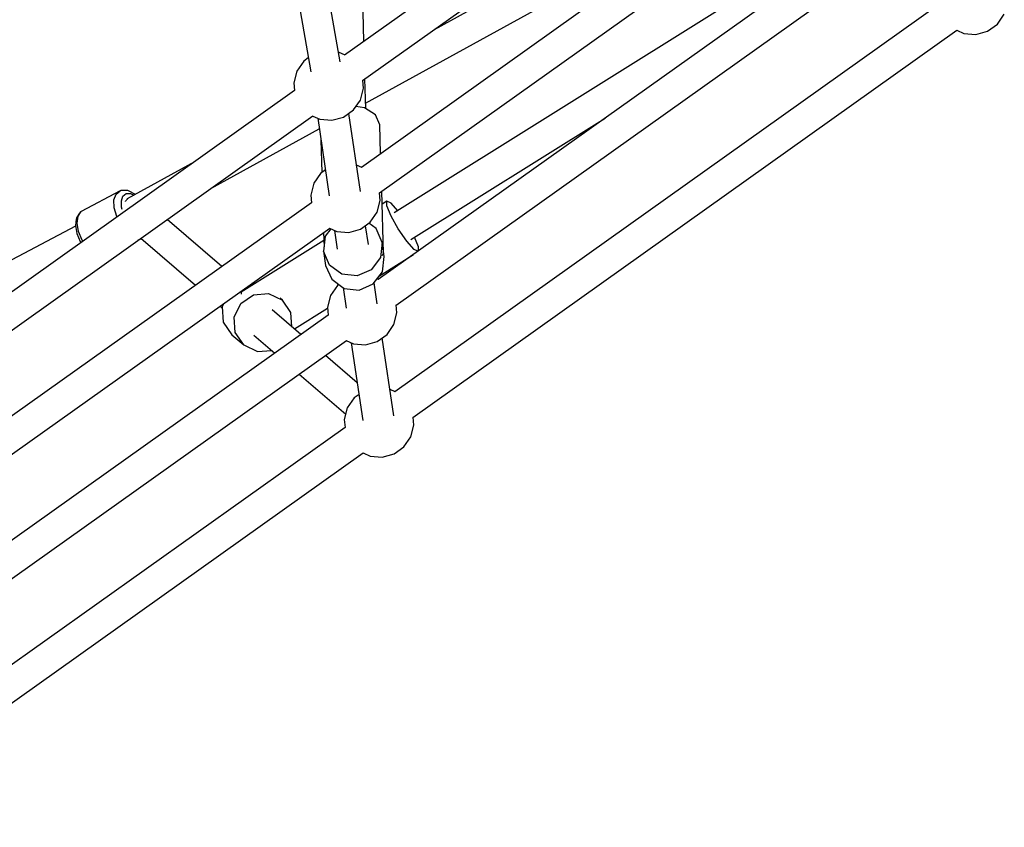
# Model space of a CAD drawing. Units: millimetres. Extents: x -10416 to 22812, y -15280 to 6153.
# Drawn here: x -1179 to -614, y -10054 to -9591 of the extents above; entities that cross this region are included whole.
import ezdxf

# ---------------------------------------------------------------- set-up
doc = ezdxf.new("R2010")
doc.units = ezdxf.units.MM

# ---------------------------------------------------------------- blocks, each defined once
blk = doc.blocks.new('1222')
for p, q in [((-994.82, -9614.77), (-1112.31, -8939.03)), ((-1129.6, -8942.28), (-1011.67, -9620.55)), ((-680.48, -9460.37), (-982.63, -9675.31)), ((-981.14, -9603), (-984.51, -9473.9)), ((-972.29, -9689.94), (-669.99, -9474.91)), ((-980.21, -9638.55), (-761.6, -9518.07)), ((-665.93, -9521.19), (-973.03, -9739.72)), ((-695.71, -9533.77), (-963.71, -9701.48)), ((-962.61, -9754.3), (-655.58, -9535.83)), ((-911.14, -9553.23), (-992.25, -9610.91)), ((-981.89, -9625.53), (-900.72, -9567.81)), ((-897.67, -9572.56), (-940.89, -9596.38)), ((-651.46, -9582.08), (-963.37, -9804.09)), ((-617.7, -9593.22), (-613.76, -9587.5)), ((-953.05, -9818.75), (-641, -9596.63)), ((-641.07, -9596.68), (-636.98, -9598.55)), ((-623.36, -9597.25), (-617.7, -9593.22)), ((-636.98, -9598.55), (-630.06, -9599.1)), ((-630.06, -9599.1), (-623.36, -9597.25)), ((-1013.07, -9612.53), (-1015.63, -9614.36)), ((-992, -9611.02), (-995.77, -9609.3)), ((-1015.63, -9614.36), (-1019.57, -9620.08)), ((-1019.57, -9620.08), (-1021.32, -9626.8)), ((-980.13, -9641.68), (-980.58, -9624.6)), ((-1021.32, -9626.8), (-1020.89, -9631.32)), ((-983.19, -9636.7), (-981.44, -9629.98)), ((-981.44, -9629.98), (-981.87, -9625.51)), ((-1020.89, -9631.27), (-1307.87, -9835.34)), ((-987.13, -9642.42), (-983.19, -9636.7)), ((-980.84, -9641.23), (-985.79, -9640.48)), ((-974.5, -9645.26), (-980.84, -9641.23)), ((-1297.48, -9849.95), (-1010.39, -9645.79)), ((-1010.51, -9645.88), (-1006.41, -9647.75)), ((-1007.67, -9647.17), (-1001.01, -9691.7)), ((-1006.41, -9647.75), (-999.48, -9648.3)), ((-999.48, -9648.3), (-992.79, -9646.45)), ((-992.79, -9646.45), (-987.13, -9642.42)), ((-983.19, -9689.14), (-989.89, -9644.39)), ((-972.06, -9650.95), (-974.5, -9645.26)), ((-954.19, -9716.75), (-842.75, -9647.01)), ((-1069.02, -9687.49), (-1006.77, -9653.18)), ((-971.58, -9667.44), (-972.06, -9650.95)), ((-1005.82, -9659.51), (-1005.28, -9678.25)), ((-1078.33, -9672.11), (-1116.97, -9693.41)), ((-982.42, -9675.41), (-985.45, -9674.02)), ((-1006.01, -9678.76), (-1009.95, -9684.48)), ((-1003.24, -9676.79), (-1006.01, -9678.76)), ((-1009.95, -9684.48), (-1011.69, -9691.2)), ((-1121.06, -9688.83), (-1143.37, -9700.62)), ((-1124.54, -9694.02), (-1123.38, -9690.63)), ((-1123.38, -9690.63), (-1121.06, -9688.83)), ((-1120.62, -9688.65), (-1121.06, -9688.83)), ((-1119.68, -9688.61), (-1120.62, -9688.65)), ((-1120.32, -9694.5), (-1119.4, -9691.79)), ((-1116.59, -9688.63), (-1119.68, -9688.61)), ((-1119.4, -9691.79), (-1117.54, -9690.34)), ((-1117.54, -9690.34), (-1114.99, -9690.36)), ((-1115.83, -9688.98), (-1116.59, -9688.63)), ((-1116.07, -9693.02), (-1116.13, -9693.08)), ((-1116.05, -9693.02), (-1116.07, -9693.02)), ((-1112.51, -9690.68), (-1115.83, -9688.98)), ((-1114.99, -9690.36), (-1113.15, -9691.31)), ((-1112.33, -9690.85), (-1112.51, -9690.68)), ((-1011.69, -9691.2), (-1011.26, -9695.76)), ((-971.82, -9694.38), (-972.24, -9689.91)), ((-969.93, -9724.49), (-970.96, -9689)), ((-1011.27, -9695.67), (-1313.52, -9910.68)), ((-1124.37, -9698.54), (-1124.54, -9694.02)), ((-1122.9, -9703.58), (-1124.37, -9698.54)), ((-1120.19, -9698.12), (-1120.32, -9694.5)), ((-1119.8, -9699.44), (-1120.19, -9698.12)), ((-1118, -9694.97), (-1117.97, -9694.7)), ((-1117.97, -9694.7), (-1117.33, -9694.12)), ((-1117.08, -9693.85), (-1117.19, -9693.94)), ((-1116.97, -9693.41), (-1117.11, -9693.97)), ((-973.56, -9701.1), (-971.82, -9694.38)), ((-967.97, -9694.7), (-970.74, -9696.44)), ((-967.99, -9697.4), (-967.97, -9694.7)), ((-965.6, -9703.24), (-967.99, -9697.4)), ((-965.53, -9695.86), (-967.97, -9694.7)), ((-961.66, -9700.19), (-965.53, -9695.86)), ((-1146.04, -9704.19), (-1146.19, -9705.02)), ((-1144.32, -9701.63), (-1146.04, -9704.19)), ((-1145.64, -9707.28), (-1145.14, -9703.26)), ((-1145.14, -9703.26), (-1143.37, -9700.62)), ((-1143.75, -9700.88), (-1144.32, -9701.63)), ((-1143.37, -9700.62), (-1143.75, -9700.88)), ((-1122.81, -9703.75), (-1122.9, -9703.58)), ((-977.5, -9706.82), (-973.56, -9701.1)), ((-961.42, -9710.65), (-965.6, -9703.24)), ((-1146.58, -9709.11), (-1189.67, -9731.89)), ((-1146.19, -9705.02), (-1146.65, -9708.73)), ((-1146.65, -9708.73), (-1145.88, -9713.2)), ((-1144.81, -9712.14), (-1145.64, -9707.28)), ((-1062.63, -9732.21), (-1093.99, -9705.24)), ((-983.16, -9710.85), (-977.5, -9706.82)), ((-978.62, -9719.66), (-980.25, -9708.78)), ((-974.21, -9710.42), (-978.32, -9707.41)), ((-1303.17, -9925.32), (-1000.78, -9710.21)), ((-1145.88, -9713.2), (-1143.99, -9717.84)), ((-1142.75, -9717.18), (-1144.81, -9712.14)), ((-1003.34, -9714.77), (-1004.35, -9723.43)), ((-1004.29, -9712.71), (-1004.05, -9720.9)), ((-1000.21, -9710.59), (-1003.34, -9714.77)), ((-1000.88, -9710.28), (-996.78, -9712.15)), ((-998.03, -9711.58), (-996.45, -9722.18)), ((-996.78, -9712.15), (-989.86, -9712.7)), ((-989.86, -9712.7), (-983.16, -9710.85)), ((-970.72, -9718.41), (-974.21, -9710.42)), ((-956.58, -9717.65), (-961.42, -9710.65)), ((-949.91, -9720.82), (-952.11, -9715.45)), ((-1143.99, -9717.84), (-1143.55, -9718.5)), ((-1142.41, -9717.69), (-1142.75, -9717.18)), ((-1110.77, -9717.18), (-1108.82, -9716.15)), ((-1109.05, -9715.95), (-1077.69, -9742.92)), ((-1004.15, -9717.34), (-1051.49, -9746.97)), ((-970.72, -9718.41), (-971.73, -9727.08)), ((-970.09, -9722.64), (-970.72, -9718.41)), ((-952.37, -9722.36), (-956.58, -9717.65)), ((-949.93, -9723.28), (-949.91, -9720.82)), ((-1000.85, -9731.42), (-1004.35, -9723.43)), ((-1004.35, -9723.43), (-1003.13, -9731.55)), ((-971.73, -9727.08), (-976.97, -9734.09)), ((-972.21, -9737.46), (-952.74, -9725.28)), ((-970.52, -9735.19), (-969.51, -9726.53)), ((-970.44, -9725.89), (-969.93, -9724.49)), ((-970.28, -9723.68), (-969.93, -9724.49)), ((-969.51, -9726.53), (-969.96, -9723.48)), ((-950.14, -9723.43), (-952.37, -9722.36)), ((-1003.13, -9731.55), (-999.64, -9739.54)), ((-993.79, -9736.6), (-1000.85, -9731.42)), ((-985.05, -9737.58), (-993.79, -9736.6)), ((-976.97, -9734.09), (-985.05, -9737.58)), ((-975.76, -9742.21), (-970.52, -9735.19)), ((-1043.28, -9741.83), (-1045.47, -9742)), ((-996.37, -9743.15), (-1000.31, -9748.87)), ((-999.64, -9739.54), (-992.57, -9744.72)), ((-995.53, -9742.55), (-996.37, -9743.15)), ((-983.83, -9745.7), (-975.76, -9742.21)), ((-973.55, -9753.53), (-975.33, -9741.64)), ((-973, -9739.7), (-973.66, -9739.4)), ((-1051.77, -9753.38), (-1044.52, -9748.4)), ((-1051.49, -9746.97), (-1051.5, -9748.03)), ((-1044.52, -9748.4), (-1035.8, -9747.69)), ((-1035.8, -9747.69), (-1027.95, -9751.45)), ((-1000.31, -9748.87), (-1002.06, -9755.6)), ((-993.13, -9744.31), (-991.37, -9756.1)), ((-992.57, -9744.72), (-983.83, -9745.7)), ((-1063.69, -9754.96), (-1062.44, -9756.03)), ((-1061.55, -9753.44), (-1062.49, -9755.37)), ((-1062.49, -9755.37), (-1061.88, -9764.1)), ((-1055.61, -9761.29), (-1051.77, -9753.38)), ((-1027.95, -9751.45), (-1029.11, -9750.45)), ((-1023.06, -9758.65), (-1027.95, -9751.45)), ((-962.18, -9758.77), (-962.63, -9754.1)), ((-1001.59, -9760.04), (-1308.74, -9978.61)), ((-1017.28, -9771.21), (-1033.74, -9757.05)), ((-1022.5, -9766.72), (-1023.06, -9758.65)), ((-1021.01, -9768), (-1002.01, -9756.11)), ((-1002.06, -9755.6), (-1001.63, -9760.07)), ((-963.93, -9765.5), (-962.18, -9758.77)), ((-1061.88, -9764.1), (-1057, -9771.31)), ((-1055, -9770.02), (-1055.61, -9761.29)), ((-967.87, -9771.22), (-963.93, -9765.5)), ((-1057, -9771.31), (-1050.12, -9777.22)), ((-1050.12, -9777.22), (-1055, -9770.02)), ((-1044.32, -9771.61), (-1032.34, -9781.92)), ((-973.53, -9775.25), (-967.87, -9771.22)), ((-1298.32, -9993.19), (-991.24, -9774.67)), ((-1050.12, -9777.22), (-1042.26, -9780.98)), ((-991.35, -9774.62), (-987.15, -9776.54)), ((-988.4, -9775.97), (-981.73, -9820.5)), ((-987.15, -9776.54), (-980.22, -9777.1)), ((-980.22, -9777.1), (-973.53, -9775.25)), ((-963.92, -9817.93), (-970.62, -9773.17)), ((-1042.26, -9780.98), (-1034.2, -9780.32)), ((-984.95, -9799.01), (-1003.28, -9783.25)), ((-1018.34, -9793.96), (-991.62, -9816.93)), ((-983.97, -9805.58), (-986.73, -9807.55)), ((-963.22, -9804.16), (-966.18, -9802.81)), ((-986.73, -9807.55), (-990.67, -9813.27)), ((-990.67, -9813.27), (-992.42, -9820)), ((-992.42, -9820), (-991.98, -9824.61)), ((-952.55, -9823.17), (-952.97, -9818.7)), ((-991.99, -9824.46), (-1293.76, -10039.27)), ((-954.29, -9829.9), (-952.55, -9823.17)), ((-958.23, -9835.62), (-954.29, -9829.9)), ((-1283.37, -10053.88), (-981.53, -9839.02)), ((-1283.36, -10053.88), (-981.53, -9839.03)), ((-981.6, -9839.08), (-977.51, -9840.94)), ((-970.59, -9841.5), (-963.89, -9839.65)), ((-963.89, -9839.65), (-958.23, -9835.62)), ((-977.51, -9840.94), (-970.59, -9841.5))]:
    blk.add_line(p, q)

msp = doc.modelspace()

# ---------------------------------------------------------------- block references
msp.add_blockref('1222', (0, 0))

doc.saveas('drawing.dxf')
